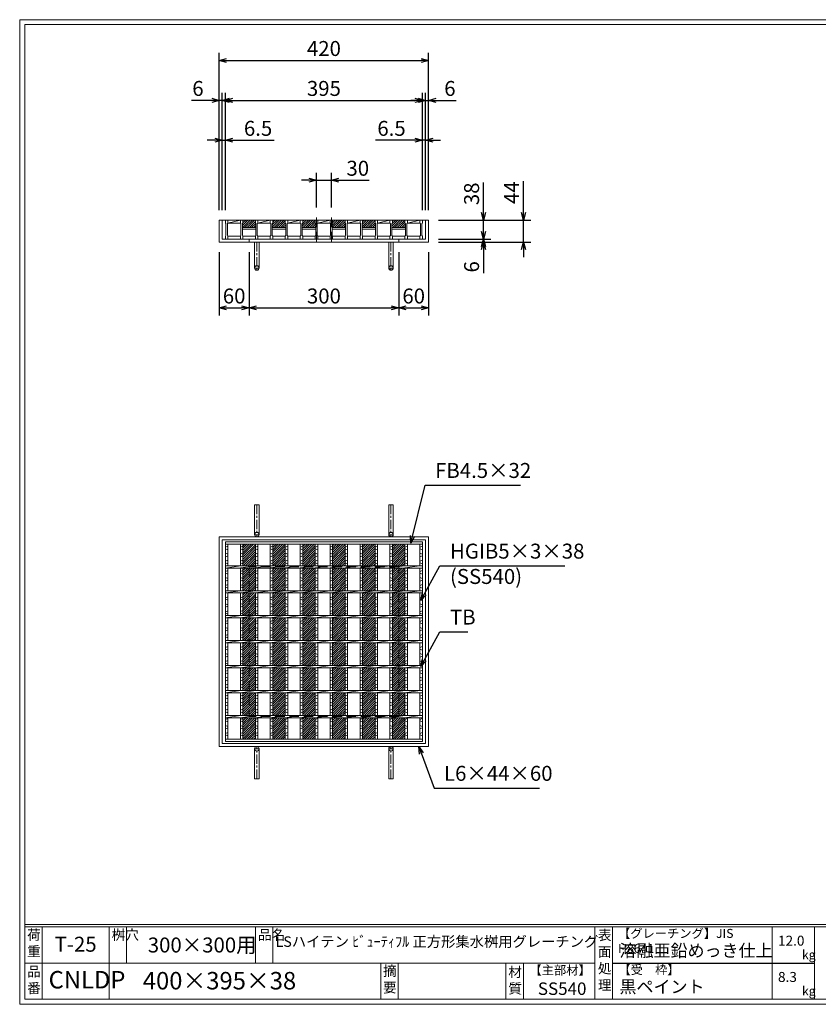
# Model space of a CAD drawing. Units: millimetres. Extents: x -102 to 2687, y -9 to 1965.
# Drawn here: x -102 to 1499, y -9 to 1965 of the extents above; entities that cross this region are included whole.
import ezdxf

# ---------------------------------------------------------------- set-up
doc = ezdxf.new("R2010")
doc.units = ezdxf.units.MM
doc.linetypes.add('CENTER', pattern=[10, 6.25, -1.25, 1.25, -1.25])
doc.linetypes.add('HIDDEN', pattern=[9.525, 6.35, -3.175])
for name, color, linetype, lineweight in [('エンボス', 4, 'Continuous', 5), ('中心線', 1, 'HIDDEN', 13), ('受け枠', 3, 'Continuous', 9), ('寸法線', 2, 'Continuous', 9), ('本体', 7, 'Continuous', 13), ('枠寸法', 31, 'Continuous', 9)]:
    doc.layers.add(name, color=color, linetype=linetype, lineweight=lineweight)
doc.layers.add('外枠', color=7, linetype='Continuous')
doc.dimstyles.new('ISO-25', dxfattribs={"dimscale": 10, "dimtxt": 3, "dimasz": 1.5, "dimexe": 1.5, "dimexo": 2, "dimgap": 0.5, "dimtad": 1, "dimdsep": 46, "dimtxsty": 'Standard', "dimblk": 'OPEN30', "dimcen": 2.5, "dimadec": 0, "dimazin": 0, "dimtfac": 1, "dimtmove": 0, "dimatfit": 0, "dimldrblk": 'OPEN30', "dimfxl": 1, "dimarcsym": 0})

# ---------------------------------------------------------------- blocks, each defined once
blk = doc.blocks.new('_Open30')
at = {"color": 0, "linetype": 'ByBlock', "lineweight": -2}
for p, q in [((-1, 0.27), (0, 0)), ((0, 0), (-1, -0.27)), ((0, 0), (-1, 0))]:
    blk.add_line(p, q, dxfattribs=at)
blk = doc.blocks.new('*D21')
at = {"layer": 'Defpoints', "color": 0, "linetype": 'Continuous'}
for p in [(297.6, 1803.1), (297.6, 1563.1), (303.6, 1563.1)]:
    blk.add_point(p, dxfattribs=at)
at = {"layer": '枠寸法', "color": 0, "linetype": 'Continuous', "lineweight": -2}
for p, q in [((297.6, 1583.1), (297.6, 1818.1)), ((303.6, 1583.1), (303.6, 1818.1)), ((282.6, 1803.1), (242.4, 1803.1)), ((303.6, 1803.1), (297.6, 1803.1)), ((318.6, 1803.1), (333.6, 1803.1))]:
    blk.add_line(p, q, dxfattribs=at)
at = {"layer": '枠寸法', "color": 0, "linetype": 'Continuous', "lineweight": -2, "xscale": 15, "yscale": 15, "zscale": 15}
blk.add_blockref('_Open30', (297.6, 1803.1), dxfattribs=at)
at = {"layer": '枠寸法', "color": 0, "linetype": 'Continuous', "lineweight": -2, "xscale": 15, "yscale": 15, "zscale": 15, "rotation": 180}
blk.add_blockref('_Open30', (303.6, 1803.1), dxfattribs=at)
at = {"layer": '枠寸法', "color": 0, "linetype": 'Continuous', "insert": (255, 1823.1), "char_height": 30, "attachment_point": 5}
blk.add_mtext('6', dxfattribs=at)
blk = doc.blocks.new('*D22')
at = {"layer": 'Defpoints', "color": 0, "linetype": 'Continuous'}
for p in [(310.1, 1723.1), (303.6, 1563.1), (310.1, 1563.1)]:
    blk.add_point(p, dxfattribs=at)
at = {"layer": '枠寸法', "color": 0, "linetype": 'Continuous', "lineweight": -2}
for p, q in [((303.6, 1583.1), (303.6, 1738.1)), ((310.1, 1583.1), (310.1, 1738.1)), ((288.6, 1723.1), (273.6, 1723.1)), ((303.6, 1723.1), (310.1, 1723.1)), ((325.1, 1723.1), (407.7, 1723.1))]:
    blk.add_line(p, q, dxfattribs=at)
at = {"layer": '枠寸法', "color": 0, "linetype": 'Continuous', "lineweight": -2, "xscale": 15, "yscale": 15, "zscale": 15}
blk.add_blockref('_Open30', (303.6, 1723.1), dxfattribs=at)
at = {"layer": '枠寸法', "color": 0, "linetype": 'Continuous', "lineweight": -2, "xscale": 15, "yscale": 15, "zscale": 15, "rotation": 180}
blk.add_blockref('_Open30', (310.1, 1723.1), dxfattribs=at)
at = {"layer": '枠寸法', "color": 0, "linetype": 'Continuous', "insert": (375.6, 1743.1), "char_height": 30, "attachment_point": 5}
blk.add_mtext('6.5', dxfattribs=at)
blk = doc.blocks.new('*D23')
at = {"layer": 'Defpoints', "color": 0, "linetype": 'Continuous'}
for p in [(705.1, 1723.1), (705.1, 1563.1), (711.6, 1563.1)]:
    blk.add_point(p, dxfattribs=at)
at = {"layer": '枠寸法', "color": 0, "linetype": 'Continuous', "lineweight": -2}
for p, q in [((705.1, 1583.1), (705.1, 1738.1)), ((711.6, 1583.1), (711.6, 1738.1)), ((690.1, 1723.1), (611, 1723.1)), ((711.6, 1723.1), (705.1, 1723.1)), ((726.6, 1723.1), (741.6, 1723.1))]:
    blk.add_line(p, q, dxfattribs=at)
at = {"layer": '枠寸法', "color": 0, "linetype": 'Continuous', "lineweight": -2, "xscale": 15, "yscale": 15, "zscale": 15}
blk.add_blockref('_Open30', (705.1, 1723.1), dxfattribs=at)
at = {"layer": '枠寸法', "color": 0, "linetype": 'Continuous', "lineweight": -2, "xscale": 15, "yscale": 15, "zscale": 15, "rotation": 180}
blk.add_blockref('_Open30', (711.6, 1723.1), dxfattribs=at)
at = {"layer": '枠寸法', "color": 0, "linetype": 'Continuous', "insert": (643.1, 1743.1), "char_height": 30, "attachment_point": 5}
blk.add_mtext('6.5', dxfattribs=at)
blk = doc.blocks.new('*D24')
at = {"layer": 'Defpoints', "color": 0, "linetype": 'Continuous'}
for p in [(717.6, 1803.1), (711.6, 1563.1), (717.6, 1563.1)]:
    blk.add_point(p, dxfattribs=at)
at = {"layer": '枠寸法', "color": 0, "linetype": 'Continuous', "lineweight": -2}
for p, q in [((711.6, 1583.1), (711.6, 1818.1)), ((717.6, 1583.1), (717.6, 1818.1)), ((696.6, 1803.1), (681.6, 1803.1)), ((711.6, 1803.1), (717.6, 1803.1)), ((732.6, 1803.1), (772.8, 1803.1))]:
    blk.add_line(p, q, dxfattribs=at)
at = {"layer": '枠寸法', "color": 0, "linetype": 'Continuous', "lineweight": -2, "xscale": 15, "yscale": 15, "zscale": 15}
blk.add_blockref('_Open30', (711.6, 1803.1), dxfattribs=at)
at = {"layer": '枠寸法', "color": 0, "linetype": 'Continuous', "lineweight": -2, "xscale": 15, "yscale": 15, "zscale": 15, "rotation": 180}
blk.add_blockref('_Open30', (717.6, 1803.1), dxfattribs=at)
at = {"layer": '枠寸法', "color": 0, "linetype": 'Continuous', "insert": (760.2, 1823.1), "char_height": 30, "attachment_point": 5}
blk.add_mtext('6', dxfattribs=at)
blk = doc.blocks.new('*D25')
at = {"layer": 'Defpoints', "color": 0, "linetype": 'Continuous'}
for p in [(717.6, 1883.1), (297.6, 1563.1), (717.6, 1563.1)]:
    blk.add_point(p, dxfattribs=at)
at = {"layer": '枠寸法', "color": 0, "linetype": 'Continuous', "lineweight": -2}
for p, q in [((297.6, 1583.1), (297.6, 1898.1)), ((717.6, 1583.1), (717.6, 1898.1)), ((312.6, 1883.1), (702.6, 1883.1))]:
    blk.add_line(p, q, dxfattribs=at)
at = {"layer": '枠寸法', "color": 0, "linetype": 'Continuous', "lineweight": -2, "xscale": 15, "yscale": 15, "zscale": 15, "rotation": 180}
blk.add_blockref('_Open30', (297.6, 1883.1), dxfattribs=at)
at = {"layer": '枠寸法', "color": 0, "linetype": 'Continuous', "lineweight": -2, "xscale": 15, "yscale": 15, "zscale": 15}
blk.add_blockref('_Open30', (717.6, 1883.1), dxfattribs=at)
at = {"layer": '枠寸法', "color": 0, "linetype": 'Continuous', "insert": (507.6, 1903.1), "char_height": 30, "attachment_point": 5}
blk.add_mtext('420', dxfattribs=at)
blk = doc.blocks.new('*D26')
at = {"layer": 'Defpoints', "color": 0, "linetype": 'Continuous'}
for p in [(357.6, 1519.1), (657.6, 1519.1), (657.6, 1387.1)]:
    blk.add_point(p, dxfattribs=at)
at = {"layer": '枠寸法', "color": 0, "linetype": 'Continuous', "lineweight": -2}
for p, q in [((357.6, 1499.1), (357.6, 1372.1)), ((657.6, 1499.1), (657.6, 1372.1)), ((372.6, 1387.1), (642.6, 1387.1))]:
    blk.add_line(p, q, dxfattribs=at)
at = {"layer": '枠寸法', "color": 0, "linetype": 'Continuous', "lineweight": -2, "xscale": 15, "yscale": 15, "zscale": 15, "rotation": 180}
blk.add_blockref('_Open30', (357.6, 1387.1), dxfattribs=at)
at = {"layer": '枠寸法', "color": 0, "linetype": 'Continuous', "lineweight": -2, "xscale": 15, "yscale": 15, "zscale": 15}
blk.add_blockref('_Open30', (657.6, 1387.1), dxfattribs=at)
at = {"layer": '枠寸法', "color": 0, "linetype": 'Continuous', "insert": (507.6, 1407.1), "char_height": 30, "attachment_point": 5}
blk.add_mtext('300', dxfattribs=at)
blk = doc.blocks.new('*D27')
at = {"layer": 'Defpoints', "color": 0, "linetype": 'Continuous'}
for p in [(717.6, 1563.1), (717.6, 1519.1), (907.6, 1519.1)]:
    blk.add_point(p, dxfattribs=at)
at = {"layer": '枠寸法', "color": 0, "linetype": 'Continuous', "lineweight": -2}
for p, q in [((907.6, 1578.1), (907.6, 1641.4)), ((737.6, 1563.1), (922.6, 1563.1)), ((907.6, 1519.1), (907.6, 1563.1)), ((737.6, 1519.1), (922.6, 1519.1)), ((907.6, 1504.1), (907.6, 1489.1))]:
    blk.add_line(p, q, dxfattribs=at)
at = {"layer": '枠寸法', "color": 0, "linetype": 'Continuous', "lineweight": -2, "xscale": 15, "yscale": 15, "zscale": 15}
for p, rotation in [((907.6, 1563.1), 270), ((907.6, 1519.1), 90)]:
    blk.add_blockref('_Open30', p, dxfattribs=dict(at, rotation=rotation))
at = {"layer": '枠寸法', "color": 0, "linetype": 'Continuous', "insert": (887.6, 1618.2), "char_height": 30, "attachment_point": 5, "rotation": 90}
blk.add_mtext('44', dxfattribs=at)
blk = doc.blocks.new('*D28')
at = {"layer": 'Defpoints', "color": 0, "linetype": 'Continuous'}
for p in [(717.6, 1525.1), (717.6, 1519.1), (827.6, 1519.1)]:
    blk.add_point(p, dxfattribs=at)
at = {"layer": '枠寸法', "color": 0, "linetype": 'Continuous', "lineweight": -2}
for p, q in [((827.6, 1540.1), (827.6, 1555.1)), ((737.6, 1525.1), (842.6, 1525.1)), ((827.6, 1525.1), (827.6, 1519.1)), ((737.6, 1519.1), (842.6, 1519.1)), ((827.6, 1504.1), (827.6, 1456.8))]:
    blk.add_line(p, q, dxfattribs=at)
at = {"layer": '枠寸法', "color": 0, "linetype": 'Continuous', "lineweight": -2, "xscale": 15, "yscale": 15, "zscale": 15}
for p, rotation in [((827.6, 1525.1), 270), ((827.6, 1519.1), 90)]:
    blk.add_blockref('_Open30', p, dxfattribs=dict(at, rotation=rotation))
at = {"layer": '枠寸法', "color": 0, "linetype": 'Continuous', "insert": (807.6, 1469.4), "char_height": 30, "attachment_point": 5, "rotation": 90}
blk.add_mtext('6', dxfattribs=at)
blk = doc.blocks.new('*D29')
at = {"layer": 'Defpoints', "color": 0, "ltscale": 3}
for p in [(717.6, 1563.1), (827.6, 1563.1), (717.6, 1525.1)]:
    blk.add_point(p, dxfattribs=at)
at = {"layer": '寸法線', "color": 0, "lineweight": -2, "ltscale": 3}
for p, q in [((827.6, 1578.1), (827.6, 1638.4)), ((737.6, 1563.1), (842.6, 1563.1)), ((827.6, 1525.1), (827.6, 1563.1)), ((737.6, 1525.1), (842.6, 1525.1)), ((827.6, 1510.1), (827.6, 1495.1))]:
    blk.add_line(p, q, dxfattribs=at)
at = {"layer": '寸法線', "color": 0, "lineweight": -2, "ltscale": 3, "xscale": 15, "yscale": 15, "zscale": 15}
for p, rotation in [((827.6, 1563.1), 270), ((827.6, 1525.1), 90)]:
    blk.add_blockref('_Open30', p, dxfattribs=dict(at, rotation=rotation))
at = {"layer": '寸法線', "color": 0, "ltscale": 3, "insert": (807.6, 1615.8), "char_height": 30, "attachment_point": 5, "rotation": 90}
blk.add_mtext('38', dxfattribs=at)
blk = doc.blocks.new('*D30')
at = {"layer": 'Defpoints', "color": 0, "ltscale": 3}
for p in [(705.1, 1803.1), (310.1, 1563.1), (705.1, 1563.1)]:
    blk.add_point(p, dxfattribs=at)
at = {"layer": '寸法線', "color": 0, "lineweight": -2, "ltscale": 3}
for p, q in [((310.1, 1583.1), (310.1, 1818.1)), ((705.1, 1583.1), (705.1, 1818.1)), ((325.1, 1803.1), (690.1, 1803.1))]:
    blk.add_line(p, q, dxfattribs=at)
at = {"layer": '寸法線', "color": 0, "lineweight": -2, "ltscale": 3, "xscale": 15, "yscale": 15, "zscale": 15, "rotation": 180}
blk.add_blockref('_Open30', (310.1, 1803.1), dxfattribs=at)
at = {"layer": '寸法線', "color": 0, "lineweight": -2, "ltscale": 3, "xscale": 15, "yscale": 15, "zscale": 15}
blk.add_blockref('_Open30', (705.1, 1803.1), dxfattribs=at)
at = {"layer": '寸法線', "color": 0, "ltscale": 3, "insert": (507.6, 1823.1), "char_height": 30, "attachment_point": 5}
blk.add_mtext('395', dxfattribs=at)
blk = doc.blocks.new('*D31')
at = {"layer": 'Defpoints', "color": 0, "ltscale": 3}
for p in [(492.6, 1643.1), (492.6, 1568.1), (522.6, 1568.1)]:
    blk.add_point(p, dxfattribs=at)
at = {"layer": '寸法線', "color": 0, "lineweight": -2, "ltscale": 3}
for p, q in [((492.6, 1588.1), (492.6, 1658.1)), ((522.6, 1588.1), (522.6, 1658.1)), ((477.6, 1643.1), (462.6, 1643.1)), ((492.6, 1643.1), (522.6, 1643.1)), ((537.6, 1643.1), (598.4, 1643.1))]:
    blk.add_line(p, q, dxfattribs=at)
at = {"layer": '寸法線', "color": 0, "lineweight": -2, "ltscale": 3, "xscale": 15, "yscale": 15, "zscale": 15}
blk.add_blockref('_Open30', (492.6, 1643.1), dxfattribs=at)
at = {"layer": '寸法線', "color": 0, "lineweight": -2, "ltscale": 3, "xscale": 15, "yscale": 15, "zscale": 15, "rotation": 180}
blk.add_blockref('_Open30', (522.6, 1643.1), dxfattribs=at)
at = {"layer": '寸法線', "color": 0, "ltscale": 3, "insert": (575.5, 1663.1), "char_height": 30, "attachment_point": 5}
blk.add_mtext('30', dxfattribs=at)
blk = doc.blocks.new('*D35')
at = {"layer": 'Defpoints', "color": 0, "ltscale": 3}
for p in [(297.6, 1519.1), (357.6, 1519.1), (357.6, 1387.1)]:
    blk.add_point(p, dxfattribs=at)
at = {"layer": '枠寸法', "color": 0, "lineweight": -2, "ltscale": 3}
for p, q in [((297.6, 1499.1), (297.6, 1372.1)), ((357.6, 1499.1), (357.6, 1372.1)), ((312.6, 1387.1), (342.6, 1387.1))]:
    blk.add_line(p, q, dxfattribs=at)
at = {"layer": '枠寸法', "color": 0, "lineweight": -2, "ltscale": 3, "xscale": 15, "yscale": 15, "zscale": 15, "rotation": 180}
blk.add_blockref('_Open30', (297.6, 1387.1), dxfattribs=at)
at = {"layer": '枠寸法', "color": 0, "lineweight": -2, "ltscale": 3, "xscale": 15, "yscale": 15, "zscale": 15}
blk.add_blockref('_Open30', (357.6, 1387.1), dxfattribs=at)
at = {"layer": '枠寸法', "color": 0, "ltscale": 3, "insert": (327.6, 1407.1), "char_height": 30, "attachment_point": 5}
blk.add_mtext('60', dxfattribs=at)
blk = doc.blocks.new('*D36')
at = {"layer": 'Defpoints', "color": 0, "ltscale": 3}
for p in [(657.6, 1519.1), (717.6, 1519.1), (717.6, 1387.1)]:
    blk.add_point(p, dxfattribs=at)
at = {"layer": '枠寸法', "color": 0, "lineweight": -2, "ltscale": 3}
for p, q in [((657.6, 1499.1), (657.6, 1372.1)), ((717.6, 1499.1), (717.6, 1372.1)), ((672.6, 1387.1), (702.6, 1387.1))]:
    blk.add_line(p, q, dxfattribs=at)
at = {"layer": '枠寸法', "color": 0, "lineweight": -2, "ltscale": 3, "xscale": 15, "yscale": 15, "zscale": 15, "rotation": 180}
blk.add_blockref('_Open30', (657.6, 1387.1), dxfattribs=at)
at = {"layer": '枠寸法', "color": 0, "lineweight": -2, "ltscale": 3, "xscale": 15, "yscale": 15, "zscale": 15}
blk.add_blockref('_Open30', (717.6, 1387.1), dxfattribs=at)
at = {"layer": '枠寸法', "color": 0, "ltscale": 3, "insert": (687.6, 1407.1), "char_height": 30, "attachment_point": 5}
blk.add_mtext('60', dxfattribs=at)
blk = doc.blocks.new('*U37')
at = {"layer": 'エンボス', "ltscale": 3}
h = blk.add_hatch(dxfattribs=at)
h.set_pattern_fill('ANSI31', color=256)
h.set_pattern_definition([(45, (-485.4348, -296.7998), (-2.245064, 2.245064), [])])
h.paths.add_polyline_path([(30.5, 12), (29.5, 13), (29.5, 19), (4.5, 19), (4.5, 13), (3.5, 12), (3.5, 4), (30.5, 4)])
at = {"layer": '本体'}
for p, q in [((-30.5, 19), (-25.5, 19)), ((-30.5, 19), (-30.5, 13)), ((-30.5, 19), (-25.5, 19)), ((-30.5, 19), (-30.5, 13)), ((-30.5, 19), (-25.5, 19)), ((-30.5, 19), (-30.5, 13)), ((-30.5, 13), (-29.5, 12)), ((-30.5, 13), (-29.5, 12)), ((-30.5, 13), (-29.5, 12)), ((-29.5, 12), (-29.5, -12)), ((-29.5, 12), (-29.5, -12)), ((-29.5, 12), (-29.5, -12)), ((-25.5, 13), (-26.5, 12)), ((-25.5, 13), (-26.5, 12)), ((-25.5, 13), (-26.5, 12)), ((-26.5, 12), (-26.5, -12)), ((-26.5, 12), (-26.5, -12)), ((-26.5, 12), (-26.5, -12)), ((-25.5, 19), (-25.5, 13)), ((-25.5, 19), (-25.5, 13)), ((-25.5, 19), (-25.5, 13)), ((-25.5, 13), (-0.5, 13)), ((-0.5, 19), (-0.5, 13)), ((-0.5, 19), (-0.5, 13)), ((-0.5, 19), (-0.5, 13)), ((-0.5, 19), (4.5, 19)), ((-0.5, 19), (4.5, 19)), ((-0.5, 19), (4.5, 19)), ((-0.5, 13), (0.5, 12)), ((-0.5, 13), (0.5, 12)), ((-0.5, 13), (0.5, 12)), ((0.5, 12), (0.5, -12)), ((0.5, 12), (0.5, -12)), ((0.5, 12), (0.5, -12)), ((4.5, 13), (3.5, 12)), ((4.5, 13), (3.5, 12)), ((4.5, 13), (3.5, 12)), ((3.5, 12), (3.5, -12)), ((3.5, 12), (3.5, -12)), ((3.5, 12), (3.5, -12)), ((4.5, 19), (4.5, 13)), ((4.5, 19), (4.5, 13)), ((4.5, 19), (4.5, 13)), ((-30.5, -13), (-29.5, -12)), ((-30.5, -13), (-29.5, -12)), ((-30.5, -13), (-29.5, -12)), ((-30.5, -19), (-30.5, -13)), ((-30.5, -19), (-30.5, -13)), ((-30.5, -19), (-30.5, -13)), ((-30.5, -19), (-25.5, -19)), ((-30.5, -19), (-25.5, -19)), ((-30.5, -19), (-25.5, -19)), ((-25.5, -13), (-26.5, -12)), ((-25.5, -13), (-26.5, -12)), ((-25.5, -13), (-26.5, -12)), ((-25.5, -19), (-25.5, -13)), ((-25.5, -19), (-25.5, -13)), ((-25.5, -19), (-25.5, -13)), ((-25.5, -13), (-0.5, -13)), ((-0.5, -13), (0.5, -12)), ((-0.5, -13), (0.5, -12)), ((-0.5, -13), (0.5, -12)), ((-0.5, -19), (-0.5, -13)), ((-0.5, -19), (-0.5, -13)), ((-0.5, -19), (-0.5, -13)), ((-0.5, -19), (4.5, -19)), ((-0.5, -19), (4.5, -19)), ((-0.5, -19), (4.5, -19)), ((4.5, -13), (3.5, -12)), ((4.5, -13), (3.5, -12)), ((4.5, -13), (3.5, -12)), ((4.5, -19), (4.5, -13)), ((4.5, -19), (4.5, -13)), ((4.5, -19), (4.5, -13)), ((4.5, -13), (29.5, -13))]:
    blk.add_line(p, q, dxfattribs=at)
at = {"layer": '本体', "ltscale": 3}
for p, q in [((-25.5, 13), (-0.5, 19)), ((30.5, 4), (3.5, 4)), ((30.5, 1), (3.5, 1))]:
    blk.add_line(p, q, dxfattribs=at)
blk = doc.blocks.new('*U38')
at = {"layer": 'エンボス', "color": 0, "linetype": 'ByBlock', "lineweight": -2}
for p in [(0, 0), (60, 0), (120, 0), (180, 0), (240, 0), (300, 0)]:
    blk.add_blockref('*U37', p, dxfattribs=at)
blk = doc.blocks.new('*U39')
at = {"layer": 'エンボス', "linetype": 'Continuous'}
for p, q in [((-15, 189.3), (-10, 191.3)), ((-10, 184.3), (-15, 186.3)), ((-15, 177.3), (-10, 175.3)), ((-10, 172.3), (-15, 170.3)), ((-15, 161.3), (-10, 163.3)), ((-10, 156.3), (-15, 158.3)), ((-15, 140.7), (-10, 142.7)), ((-10, 135.7), (-15, 137.7)), ((-15, 128.7), (-10, 126.7)), ((-10, 123.7), (-15, 121.7)), ((-15, 112.7), (-10, 114.7)), ((-10, 107.7), (-15, 109.7)), ((-15, 88.3), (-10, 90.3)), ((-10, 83.3), (-15, 85.3)), ((-15, 76.3), (-10, 74.3)), ((-10, 71.3), (-15, 69.3)), ((-15, 60.3), (-10, 62.3)), ((-10, 55.3), (-15, 57.3)), ((-15, 40.7), (-10, 42.7)), ((-10, 35.7), (-15, 37.7)), ((-15, 28.7), (-10, 26.7)), ((-10, 23.7), (-15, 21.7)), ((-15, 12.7), (-10, 14.7)), ((-10, 7.7), (-15, 9.7)), ((-15, -11.7), (-10, -9.7)), ((-10, -16.7), (-15, -14.7)), ((-15, -23.7), (-10, -25.7)), ((-10, -28.7), (-15, -30.7)), ((-15, -39.7), (-10, -37.7)), ((-10, -44.7), (-15, -42.7)), ((-15, -59.3), (-10, -57.3)), ((-10, -64.3), (-15, -62.3)), ((-15, -71.3), (-10, -73.3)), ((-10, -76.3), (-15, -78.3)), ((-15, -87.3), (-10, -85.3)), ((-10, -92.3), (-15, -90.3)), ((-15, -109.2), (-10, -107.2)), ((-10, -114.2), (-15, -112.2)), ((-15, -121.2), (-10, -123.2)), ((-10, -126.2), (-15, -128.2)), ((-15, -137.2), (-10, -135.2)), ((-10, -142.2), (-15, -140.2)), ((-15, -155.7), (-10, -153.7)), ((-10, -160.7), (-15, -158.7)), ((-15, -167.7), (-10, -169.7)), ((-10, -172.7), (-15, -174.7)), ((-15, -183.7), (-10, -181.7)), ((-10, -188.7), (-15, -186.7))]:
    blk.add_line(p, q, dxfattribs=at)
at = {"layer": '本体', "ltscale": 3}
for p, q in [((-15, 195.5), (-15, 152.3)), ((-10, 195.5), (-10, 152.3)), ((-15, 147.8), (15, 152.3)), ((-15, 147.8), (-15, 102.3)), ((-10, 147.8), (-10, 102.3)), ((-15, 97.8), (15, 102.3)), ((-15, 97.8), (-15, 52.3)), ((-10, 97.8), (-10, 52.3)), ((-15, 47.8), (15, 52.3)), ((-15, 47.8), (-15, 2.3)), ((-10, 47.8), (-10, 2.3)), ((-15, -2.2), (15, 2.3)), ((-15, -2.2), (-15, -47.7)), ((-10, -2.2), (-10, -47.7)), ((-15, -52.2), (15, -47.7)), ((-15, -52.2), (-15, -97.7)), ((-10, -52.2), (-10, -97.7)), ((-15, -102.2), (15, -97.7)), ((-15, -102.2), (-15, -147.7)), ((-10, -102.2), (-10, -147.7)), ((-15, -152.2), (15, -147.7)), ((-15, -152.2), (-15, -195.5)), ((-10, -152.2), (-10, -195.5))]:
    blk.add_line(p, q, dxfattribs=at)
blk = doc.blocks.new('*U40')
at = {"layer": 'エンボス', "color": 0, "linetype": 'ByBlock', "lineweight": -2}
for p in [(0, 0), (30, 0), (60, 0), (90, 0), (120, 0), (150, 0), (180, 0), (210, 0), (240, 0), (270, 0), (300, 0), (330, 0)]:
    blk.add_blockref('*U39', p, dxfattribs=at)
blk = doc.blocks.new('*U41')
at = {"layer": 'エンボス', "ltscale": 3}
h = blk.add_hatch(dxfattribs=at)
h.set_pattern_fill('ANSI31', color=256)
h.set_pattern_definition([(45, (-718.681, -1438.005), (-2.245064, 2.245064), [])])
h.paths.add_polyline_path([(12.5, 195.500008), (-12.5, 195.500008), (-12.5, 152.250008), (12.5, 152.250008)])
h.paths.add_polyline_path([(12.5, 147.750008), (-12.5, 147.750008), (-12.5, 102.250008), (12.5, 102.250008)])
h.paths.add_polyline_path([(-12.5, 52.250008), (12.5, 52.250008), (12.5, 97.750008), (-12.5, 97.750008)])
h.paths.add_polyline_path([(12.5, 2.250008), (12.5, 47.750008), (-12.5, 47.750008), (-12.5, 2.250008)])
h.paths.add_polyline_path([(-12.5, -47.749992), (12.5, -47.749992), (12.5, -2.249992), (-12.5, -2.249992)])
h.paths.add_polyline_path([(-12.5, -97.749992), (12.5, -97.749992), (12.5, -52.249992), (-12.5, -52.249992)])
h.paths.add_polyline_path([(12.5, -147.749992), (12.5, -102.249992), (-12.5, -102.249992), (-12.5, -147.749992)])
h.paths.add_polyline_path([(12.5, -152.249992), (-12.5, -152.249992), (-12.5, -195.500008), (12.5, -195.500008)])
blk = doc.blocks.new('*U42')
at = {"layer": 'エンボス', "color": 0, "linetype": 'ByBlock', "lineweight": -2}
for p in [(0, 0), (60, 0), (120, 0), (180, 0), (240, 0), (300, 0)]:
    blk.add_blockref('*U41', p, dxfattribs=at)

msp = doc.modelspace()

# ---------------------------------------------------------------- linework, layer by layer
at = {"layer": 'エンボス', "linetype": 'Continuous'}
for p, q in [((310.088, 907.429), (315.088, 909.429)), ((700.088, 907.429), (705.088, 909.429)), ((315.088, 902.429), (310.088, 904.429)), ((310.088, 895.429), (315.088, 893.429)), ((315.088, 890.429), (310.088, 888.429)), ((705.088, 902.429), (700.088, 904.429)), ((700.088, 895.429), (705.088, 893.429)), ((705.088, 890.429), (700.088, 888.429)), ((310.088, 879.429), (315.088, 881.429)), ((315.088, 874.429), (310.088, 876.429)), ((700.088, 879.429), (705.088, 881.429)), ((705.088, 874.429), (700.088, 876.429)), ((310.088, 858.789), (315.088, 860.789)), ((315.088, 853.789), (310.088, 855.789)), ((700.088, 858.789), (705.088, 860.789)), ((705.088, 853.789), (700.088, 855.789)), ((310.088, 846.789), (315.088, 844.789)), ((315.088, 841.789), (310.088, 839.789)), ((310.088, 830.789), (315.088, 832.789)), ((700.088, 846.789), (705.088, 844.789)), ((705.088, 841.789), (700.088, 839.789)), ((700.088, 830.789), (705.088, 832.789)), ((315.088, 825.789), (310.088, 827.789)), ((705.088, 825.789), (700.088, 827.789)), ((310.088, 806.357), (315.088, 808.357)), ((315.088, 801.357), (310.088, 803.357)), ((310.088, 794.357), (315.088, 792.357)), ((315.088, 789.357), (310.088, 787.357)), ((700.088, 806.357), (705.088, 808.357)), ((705.088, 801.357), (700.088, 803.357)), ((700.088, 794.357), (705.088, 792.357)), ((705.088, 789.357), (700.088, 787.357)), ((310.088, 778.357), (315.088, 780.357)), ((315.088, 773.357), (310.088, 775.357)), ((700.088, 778.357), (705.088, 780.357)), ((705.088, 773.357), (700.088, 775.357)), ((310.088, 758.789), (315.088, 760.789)), ((315.088, 753.789), (310.088, 755.789)), ((700.088, 758.789), (705.088, 760.789)), ((705.088, 753.789), (700.088, 755.789)), ((310.088, 746.789), (315.088, 744.789)), ((315.088, 741.789), (310.088, 739.789)), ((310.088, 730.789), (315.088, 732.789)), ((700.088, 746.789), (705.088, 744.789)), ((705.088, 741.789), (700.088, 739.789)), ((700.088, 730.789), (705.088, 732.789)), ((315.088, 725.789), (310.088, 727.789)), ((705.088, 725.789), (700.088, 727.789)), ((310.088, 706.357), (315.088, 708.357)), ((315.088, 701.357), (310.088, 703.357)), ((310.088, 694.357), (315.088, 692.357)), ((700.088, 706.357), (705.088, 708.357)), ((705.088, 701.357), (700.088, 703.357)), ((700.088, 694.357), (705.088, 692.357)), ((315.088, 689.357), (310.088, 687.357)), ((310.088, 678.357), (315.088, 680.357)), ((315.088, 673.357), (310.088, 675.357)), ((705.088, 689.357), (700.088, 687.357)), ((700.088, 678.357), (705.088, 680.357)), ((705.088, 673.357), (700.088, 675.357)), ((310.088, 658.789), (315.088, 660.789)), ((315.088, 653.789), (310.088, 655.789)), ((700.088, 658.789), (705.088, 660.789)), ((705.088, 653.789), (700.088, 655.789)), ((310.088, 646.789), (315.088, 644.789)), ((315.088, 641.789), (310.088, 639.789)), ((310.088, 630.789), (315.088, 632.789)), ((700.088, 646.789), (705.088, 644.789)), ((705.088, 641.789), (700.088, 639.789)), ((700.088, 630.789), (705.088, 632.789)), ((315.088, 625.789), (310.088, 627.789)), ((705.088, 625.789), (700.088, 627.789)), ((310.088, 608.904), (315.088, 610.904)), ((315.088, 603.904), (310.088, 605.904)), ((310.088, 596.904), (315.088, 594.904)), ((700.088, 608.904), (705.088, 610.904)), ((705.088, 603.904), (700.088, 605.904)), ((700.088, 596.904), (705.088, 594.904)), ((315.088, 591.904), (310.088, 589.904)), ((310.088, 580.904), (315.088, 582.904)), ((315.088, 575.904), (310.088, 577.904)), ((705.088, 591.904), (700.088, 589.904)), ((700.088, 580.904), (705.088, 582.904)), ((705.088, 575.904), (700.088, 577.904)), ((310.088, 562.357), (315.088, 564.357)), ((315.088, 557.357), (310.088, 559.357)), ((700.088, 562.357), (705.088, 564.357)), ((705.088, 557.357), (700.088, 559.357)), ((310.088, 550.357), (315.088, 548.357)), ((315.088, 545.357), (310.088, 543.357)), ((310.088, 534.357), (315.088, 536.357)), ((700.088, 550.357), (705.088, 548.357)), ((705.088, 545.357), (700.088, 543.357)), ((700.088, 534.357), (705.088, 536.357)), ((315.088, 529.357), (310.088, 531.357)), ((705.088, 529.357), (700.088, 531.357))]:
    msp.add_line(p, q, dxfattribs=at)
at = {"layer": '中心線', "ltscale": 3}
for p, q in [((492.588, 1568.106), (492.588, 1520.106)), ((522.588, 1568.106), (522.588, 1520.106))]:
    msp.add_line(p, q, dxfattribs=at)
at = {"layer": '受け枠'}
for p, q in [((297.588, 1563.106), (717.588, 1563.106)), ((708.089, 1563.106), (717.588, 1563.106)), ((303.588, 1525.106), (711.588, 1525.106)), ((297.588, 1519.106), (717.588, 1519.106)), ((297.588, 928.107), (717.588, 928.107)), ((303.588, 922.107), (711.588, 922.107)), ((303.588, 514.107), (711.588, 514.107)), ((297.588, 508.107), (717.588, 508.107))]:
    msp.add_line(p, q, dxfattribs=at)
at = {"layer": '受け枠', "linetype": 'Continuous'}
for p, q in [((297.588, 1563.106), (297.588, 1519.106)), ((303.588, 1563.106), (303.588, 1525.106)), ((711.588, 1563.106), (711.588, 1525.106)), ((717.588, 1563.106), (717.588, 1519.106)), ((357.588, 1525.106), (357.588, 1519.106)), ((657.588, 1525.106), (657.588, 1519.106)), ((297.588, 928.107), (297.588, 508.107)), ((717.588, 508.107), (717.588, 928.107)), ((303.588, 922.107), (303.588, 514.107)), ((711.588, 514.107), (711.588, 922.107))]:
    msp.add_line(p, q, dxfattribs=at)
at = {"layer": '受け枠', "ltscale": 3}
for p, q in [((368.588, 1519.106), (368.588, 1467.106)), ((368.588, 1519.106), (377.588, 1519.106)), ((377.588, 1519.106), (377.588, 1467.106)), ((637.588, 1519.106), (637.588, 1467.106)), ((646.588, 1519.106), (637.588, 1519.106)), ((646.588, 1519.106), (646.588, 1467.106)), ((368.588, 992.607), (368.588, 932.607)), ((368.588, 992.607), (377.588, 992.607)), ((377.588, 992.607), (377.588, 932.607)), ((637.588, 992.607), (637.588, 932.607)), ((646.588, 992.607), (637.588, 992.607)), ((646.588, 992.607), (646.588, 932.607)), ((368.588, 443.607), (368.588, 503.607)), ((377.588, 443.607), (377.588, 503.607)), ((637.588, 443.607), (637.588, 503.607)), ((646.588, 443.607), (646.588, 503.607)), ((368.588, 443.607), (377.588, 443.607)), ((646.588, 443.607), (637.588, 443.607))]:
    msp.add_line(p, q, dxfattribs=at)
at = {"layer": '受け枠', "linetype": 'CENTER', "ltscale": 3}
for p, q in [((373.088, 1519.106), (373.088, 1462.606)), ((642.088, 1519.106), (642.088, 1462.606)), ((377.588, 1467.106), (368.588, 1467.106)), ((637.588, 1467.106), (646.588, 1467.106)), ((373.088, 992.607), (373.088, 928.107)), ((642.088, 992.607), (642.088, 928.107)), ((377.588, 932.607), (368.588, 932.607)), ((637.588, 932.607), (646.588, 932.607)), ((377.588, 503.607), (368.588, 503.607)), ((373.088, 443.607), (373.088, 508.107)), ((637.588, 503.607), (646.588, 503.607)), ((642.088, 443.607), (642.088, 508.107))]:
    msp.add_line(p, q, dxfattribs=at)
at = {"layer": '受け枠', "linetype": 'HIDDEN', "ltscale": 3}
for p, q in [((657.588, 868.107), (357.588, 868.107)), ((357.588, 868.107), (357.588, 568.107)), ((657.588, 568.107), (657.588, 868.107)), ((657.588, 568.107), (357.588, 568.107))]:
    msp.add_line(p, q, dxfattribs=at)
at = {"layer": '受け枠', "ltscale": 3}
for centre in [(373.088, 1467.106), (642.088, 1467.106), (373.088, 932.607), (642.088, 932.607), (373.088, 503.607), (642.088, 503.607)]:
    msp.add_circle(centre, 4.5, dxfattribs=at)
at = {"layer": '外枠', "lineweight": 9, "ltscale": 80}
for p, q in [((2687.1, 1964.742), (-102.412, 1964.742)), ((-102.412, -8.527), (-102.412, 1964.742)), ((-102.412, -8.527), (2687.1, -8.527))]:
    msp.add_line(p, q, dxfattribs=at)
at = {"layer": '外枠', "lineweight": 9, "ltscale": 100}
for p, q in [((-92.412, 1955.35), (2677.708, 1955.35)), ((-92.412, 1955.35), (-92.412, 1.473)), ((-57.412, 146.872), (-57.412, 1.473)), ((76.693, 146.872), (76.693, 1.473)), ((111.693, 146.872), (111.693, 74.173)), ((370.153, 146.872), (370.153, 74.173)), ((405.153, 146.872), (405.153, 74.173)), ((621.417, 74.173), (621.417, 1.473)), ((656.417, 74.173), (656.417, 1.473)), ((872.54, 74.173), (872.54, 1.473)), ((907.54, 74.173), (907.54, 1.473)), ((-92.412, 1.473), (2677.708, 1.473))]:
    msp.add_line(p, q, dxfattribs=at)
at = {"layer": '外枠', "linetype": 'Continuous', "lineweight": 9, "ltscale": 100}
for p, q in [((-92.412, 151.568), (2677.708, 151.568)), ((-92.412, 146.872), (2677.708, 146.872)), ((1051.12, 146.872), (1051.12, 1.473)), ((1086.12, 146.872), (1086.12, 1.473)), ((1406.269, 146.872), (1406.269, 1.473)), ((1491.54, 146.872), (1491.54, 1.473)), ((-92.412, 74.173), (1051.119, 74.173))]:
    msp.add_line(p, q, dxfattribs=at)
at = {"layer": '外枠', "ltscale": 3}
msp.add_line((1086.12, 74.173), (1491.54, 74.173), dxfattribs=at)
at = {"layer": '本体'}
for p, q in [((670.088, 1563.106), (670.088, 1557.106)), ((670.088, 1563.106), (670.088, 1557.106)), ((670.088, 1563.106), (670.088, 1557.106)), ((670.088, 1563.106), (675.088, 1563.106)), ((670.088, 1563.106), (675.088, 1563.106)), ((670.088, 1563.106), (675.088, 1563.106)), ((675.088, 1563.106), (675.088, 1557.106)), ((675.088, 1563.106), (675.088, 1557.106)), ((675.088, 1563.106), (675.088, 1557.106)), ((700.088, 1563.106), (700.088, 1557.106)), ((700.088, 1563.106), (700.088, 1557.106)), ((700.088, 1563.106), (700.088, 1557.106)), ((700.088, 1563.106), (705.088, 1563.106)), ((700.088, 1563.106), (705.088, 1563.106)), ((700.088, 1563.106), (705.088, 1563.106)), ((705.088, 1563.106), (705.088, 1557.106)), ((705.088, 1563.106), (705.088, 1557.106)), ((705.088, 1563.106), (705.088, 1557.106)), ((670.088, 1557.106), (671.088, 1556.106)), ((670.088, 1557.106), (671.088, 1556.106)), ((670.088, 1557.106), (671.088, 1556.106)), ((671.088, 1556.106), (671.088, 1532.106)), ((671.088, 1556.106), (671.088, 1532.106)), ((671.088, 1556.106), (671.088, 1532.106)), ((675.088, 1557.106), (674.088, 1556.106)), ((675.088, 1557.106), (674.088, 1556.106)), ((675.088, 1557.106), (674.088, 1556.106)), ((674.088, 1556.106), (674.088, 1532.106)), ((674.088, 1556.106), (674.088, 1532.106)), ((674.088, 1556.106), (674.088, 1532.106)), ((675.088, 1557.106), (700.088, 1557.106)), ((700.088, 1557.106), (701.088, 1556.106)), ((700.088, 1557.106), (701.088, 1556.106)), ((700.088, 1557.106), (701.088, 1556.106)), ((701.088, 1556.106), (701.088, 1532.106)), ((701.088, 1556.106), (701.088, 1532.106)), ((701.088, 1556.106), (701.088, 1532.106)), ((705.088, 1557.106), (704.088, 1556.106)), ((705.088, 1557.106), (704.088, 1556.106)), ((705.088, 1557.106), (704.088, 1556.106)), ((704.088, 1556.106), (704.088, 1532.106)), ((704.088, 1556.106), (704.088, 1532.106)), ((704.088, 1556.106), (704.088, 1532.106)), ((670.088, 1531.106), (671.088, 1532.106)), ((670.088, 1531.106), (671.088, 1532.106)), ((670.088, 1531.106), (671.088, 1532.106)), ((670.088, 1525.106), (670.088, 1531.106)), ((670.088, 1525.106), (670.088, 1531.106)), ((670.088, 1525.106), (670.088, 1531.106)), ((670.088, 1525.106), (675.088, 1525.106)), ((670.088, 1525.106), (675.088, 1525.106)), ((670.088, 1525.106), (675.088, 1525.106)), ((675.088, 1531.106), (674.088, 1532.106)), ((675.088, 1531.106), (674.088, 1532.106)), ((675.088, 1531.106), (674.088, 1532.106)), ((675.088, 1525.106), (675.088, 1531.106)), ((675.088, 1525.106), (675.088, 1531.106)), ((675.088, 1525.106), (675.088, 1531.106)), ((675.088, 1531.106), (700.088, 1531.106)), ((700.088, 1531.106), (701.088, 1532.106)), ((700.088, 1531.106), (701.088, 1532.106)), ((700.088, 1531.106), (701.088, 1532.106)), ((700.088, 1525.106), (700.088, 1531.106)), ((700.088, 1525.106), (700.088, 1531.106)), ((700.088, 1525.106), (700.088, 1531.106)), ((700.088, 1525.106), (705.088, 1525.106)), ((700.088, 1525.106), (705.088, 1525.106)), ((700.088, 1525.106), (705.088, 1525.106)), ((705.088, 1531.106), (704.088, 1532.106)), ((705.088, 1531.106), (704.088, 1532.106)), ((705.088, 1531.106), (704.088, 1532.106)), ((705.088, 1525.106), (705.088, 1531.106)), ((705.088, 1525.106), (705.088, 1531.106)), ((705.088, 1525.106), (705.088, 1531.106))]:
    msp.add_line(p, q, dxfattribs=at)
at = {"layer": '本体', "ltscale": 3}
for p, q in [((675.088, 1557.106), (700.088, 1563.106)), ((310.088, 918.107), (705.088, 918.107)), ((310.088, 918.107), (310.088, 518.107)), ((310.088, 913.607), (705.088, 913.607)), ((315.088, 913.607), (315.088, 870.357)), ((700.088, 913.607), (700.088, 870.357)), ((705.088, 913.607), (705.088, 870.357)), ((705.088, 918.107), (705.088, 518.107)), ((310.088, 870.357), (705.088, 870.357)), ((310.088, 865.857), (340.088, 870.357)), ((310.088, 865.857), (345.088, 865.857)), ((315.088, 865.857), (315.088, 820.357)), ((345.088, 865.857), (705.088, 865.857)), ((700.088, 865.857), (700.088, 820.357)), ((705.088, 865.857), (705.088, 770.357)), ((310.088, 820.357), (705.088, 820.357)), ((310.088, 815.857), (340.088, 820.357)), ((310.088, 815.857), (345.088, 815.857)), ((315.088, 815.857), (315.088, 770.357)), ((345.088, 815.857), (705.088, 815.857)), ((700.088, 815.857), (700.088, 770.357)), ((310.088, 770.357), (705.088, 770.357)), ((310.088, 765.857), (340.088, 770.357)), ((310.088, 765.857), (345.088, 765.857)), ((315.088, 765.857), (315.088, 720.357)), ((345.088, 765.857), (705.088, 765.857)), ((700.088, 765.857), (700.088, 720.357)), ((705.088, 765.857), (705.088, 670.357)), ((310.088, 720.357), (705.088, 720.357)), ((310.088, 715.857), (340.088, 720.357)), ((310.088, 715.857), (345.088, 715.857)), ((315.088, 715.857), (315.088, 670.357)), ((345.088, 715.857), (705.088, 715.857)), ((700.088, 715.857), (700.088, 670.357)), ((310.088, 670.357), (705.088, 670.357)), ((310.088, 665.857), (340.088, 670.357)), ((310.088, 665.857), (345.088, 665.857)), ((315.088, 665.857), (315.088, 620.357)), ((345.088, 665.857), (705.088, 665.857)), ((700.088, 665.857), (700.088, 620.357)), ((705.088, 665.857), (705.088, 570.357)), ((705.088, 665.857), (705.088, 570.357)), ((310.088, 615.857), (340.088, 620.357)), ((310.088, 620.357), (705.088, 620.357)), ((310.088, 615.857), (705.088, 615.857)), ((315.088, 615.857), (315.088, 570.357)), ((700.088, 615.857), (700.088, 570.357)), ((310.088, 565.857), (340.088, 570.357)), ((310.088, 570.357), (705.088, 570.357)), ((310.088, 565.857), (345.088, 565.857)), ((315.088, 565.857), (315.088, 522.607)), ((345.088, 565.857), (705.088, 565.857)), ((700.088, 565.857), (700.088, 522.607)), ((705.088, 565.857), (705.088, 522.607)), ((705.088, 522.607), (310.088, 522.607)), ((705.088, 518.107), (310.088, 518.107))]:
    msp.add_line(p, q, dxfattribs=at)

# ---------------------------------------------------------------- block references
at = {"layer": 'エンボス'}
for name, p in [('*U38', (340.588, 1544.106)), ('*U40', (355.088, 718.107)), ('*U42', (357.588, 718.107))]:
    msp.add_blockref(name, p, dxfattribs=at)

# ---------------------------------------------------------------- texts
at = {"layer": '外枠', "linetype": 'Continuous', "lineweight": 9, "ltscale": 100, "attachment_point": 1}
for s, insert, char_height, width in [('荷\\P重', (-87.491, 140.805), 20, 30.0799), ('桝穴', (82.023, 140.78), 20, 29.6694), ('品名', (375.484, 140.78), 20, 29.6694), ('表\\P面\\P処\\P理', (1056.974, 140.084), 20, 1015.1375), ('【グレーチング】JIS\u3000H8641', (1097.35, 142.555), 18, 301.8661), ('T-25', (-32.282, 126.862), 30, 126.3036), ('300×300用', (154.407, 125.33), 30, 255.6911), ('LSハイテン ﾋﾞｭｰﾃｨﾌﾙ 正方形集水桝用グレーチング', (410.574, 127.626), 21, 739.24764), ('12.0', (1418.065, 128.972), 20, 1015.1375), ('溶融亜鉛めっき仕上', (1100.266, 111.611), 25, 1015.1375), ('kg', (1466.053, 99.887), 18, 25.456), ('品\\P番', (-87.355, 67.293), 20, 23.52947), ('摘\\P要', (626.066, 68.398), 20, 664.6119), ('材\\P質', (877.321, 66.321), 20, 31.38948), ('【主部材】', (919.782, 69.083), 18, 122.0406), ('【受\u3000枠】', (1098.026, 69.855), 18, 301.8661), ('CNLDP', (-44.405, 58.221), 35, 88.8698), ('400×395×38', (144.446, 56.291), 35, 532.9183), ('黒ペイント', (1100.266, 39.181), 25, 1015.1375), ('8.3', (1418.065, 56.273), 20, 1015.1375), ('SS540', (936.564, 35.255), 25, 122.0406), ('kg', (1466.053, 27.187), 18, 25.456)]:
    msp.add_mtext(s, dxfattribs=dict(at, insert=insert, char_height=char_height, width=width))
at = {"layer": '寸法線', "linetype": 'Continuous', "char_height": 30, "attachment_point": 7}
for s, insert in [('FB4.5×32', (730.531, 1036.984)), ('HGIB5×3×38', (760.344, 875.31)), ('(SS540)', (760.344, 824.533)), ('TB', (760.344, 743.176))]:
    msp.add_mtext(s, dxfattribs=dict(at, insert=insert))
at = {"layer": '枠寸法', "linetype": 'Continuous', "insert": (748.331, 429.966), "char_height": 30, "attachment_point": 7}
msp.add_mtext('L6×44×60', dxfattribs=at)

# ---------------------------------------------------------------- dimensions: what is measured, and where the dimension line sits
at = {"layer": '寸法線', "ltscale": 3}
dim = msp.add_linear_dim(base=(705.088, 1803.106), p1=(310.088, 1563.106), p2=(705.088, 1563.106), dimstyle='ISO-25', dxfattribs=at)
dim.commit()
dim.dimension.update_dxf_attribs({"geometry": '*D30', "text_midpoint": (507.588, 1823.106)})
dim = msp.add_linear_dim(base=(492.588, 1643.106), p1=(522.588, 1568.106), p2=(492.588, 1568.106), dimstyle='ISO-25', dxfattribs=at)
dim.commit()
dim.dimension.update_dxf_attribs({"geometry": '*D31', "text_midpoint": (575.482, 1643.106), "dimtype": 160})
dim = msp.add_linear_dim(base=(827.587, 1563.106), p1=(717.588, 1525.106), p2=(717.588, 1563.106), angle=90, dimstyle='ISO-25', dxfattribs=at)
dim.commit()
dim.dimension.update_dxf_attribs({"geometry": '*D29', "text_midpoint": (807.587, 1615.771)})
at = {"layer": '枠寸法', "linetype": 'Continuous'}
for base, p1, p2, picture, middle in [((717.588, 1883.106), (297.588, 1563.106), (717.588, 1563.106), '*D25', (507.588, 1903.106)), ((717.588, 1803.106), (711.588, 1563.106), (717.588, 1563.106), '*D24', (760.203, 1823.106)), ((705.088, 1723.106), (711.588, 1563.106), (705.088, 1563.106), '*D23', (643.058, 1743.106)), ((657.588, 1387.106), (357.588, 1519.106), (657.588, 1519.106), '*D26', (507.588, 1407.106))]:
    dim = msp.add_linear_dim(base=base, p1=p1, p2=p2, dimstyle='ISO-25', dxfattribs=at)
    dim.commit()
    dim.dimension.update_dxf_attribs({"geometry": picture, "text_midpoint": middle})
for base, p2, picture, middle in [((297.588, 1803.106), (297.588, 1563.106), '*D21', (254.974, 1803.106)), ((310.088, 1723.106), (310.088, 1563.106), '*D22', (375.622, 1723.106))]:
    dim = msp.add_linear_dim(base=base, p1=(303.588, 1563.106), p2=p2, dimstyle='ISO-25', dxfattribs=at)
    dim.commit()
    dim.dimension.update_dxf_attribs({"geometry": picture, "text_midpoint": middle, "dimtype": 160})
for base, p1, picture, middle in [((907.591, 1519.106), (717.588, 1563.106), '*D27', (907.591, 1618.162)), ((827.587, 1519.106), (717.588, 1525.106), '*D28', (827.587, 1469.426))]:
    dim = msp.add_linear_dim(base=base, p1=p1, p2=(717.588, 1519.106), angle=90, dimstyle='ISO-25', dxfattribs=at)
    dim.commit()
    dim.dimension.update_dxf_attribs({"geometry": picture, "text_midpoint": middle, "dimtype": 160})
at = {"layer": '枠寸法', "ltscale": 3}
for base, p1, p2, picture, middle in [((357.588, 1387.106), (297.588, 1519.106), (357.588, 1519.106), '*D35', (327.588, 1407.106)), ((717.588, 1387.106), (657.588, 1519.106), (717.588, 1519.106), '*D36', (687.588, 1407.106))]:
    dim = msp.add_linear_dim(base=base, p1=p1, p2=p2, dimstyle='ISO-25', dxfattribs=at)
    dim.commit()
    dim.dimension.update_dxf_attribs({"geometry": picture, "text_midpoint": middle})

# ---------------------------------------------------------------- leaders
at = {"layer": '寸法線', "linetype": 'Continuous', "annotation_type": 0, "has_hookline": 1, "hookline_direction": 0}
for points, text_width in [([(681.714, 915.493), (710.531, 1031.984), (725.531, 1031.984)], 171.32), ([(701.807, 800.773), (740.344, 870.31), (755.344, 870.31)], 230.102), ([(701.807, 668.639), (740.344, 738.176), (755.344, 738.176)], 35.787)]:
    msp.add_leader(points, dimstyle='ISO-25', override={"dimgap": 0.5, "dimtad": 1}, dxfattribs=dict(at, text_width=text_width))
at = {"layer": '枠寸法', "linetype": 'Continuous', "annotation_type": 0, "has_hookline": 1, "hookline_direction": 0, "text_width": 191.421}
msp.add_leader([(697.596, 508.107), (728.331, 424.966), (743.331, 424.966)], dimstyle='ISO-25', override={"dimgap": 0.5, "dimtad": 1}, dxfattribs=at)

doc.saveas('drawing.dxf')
